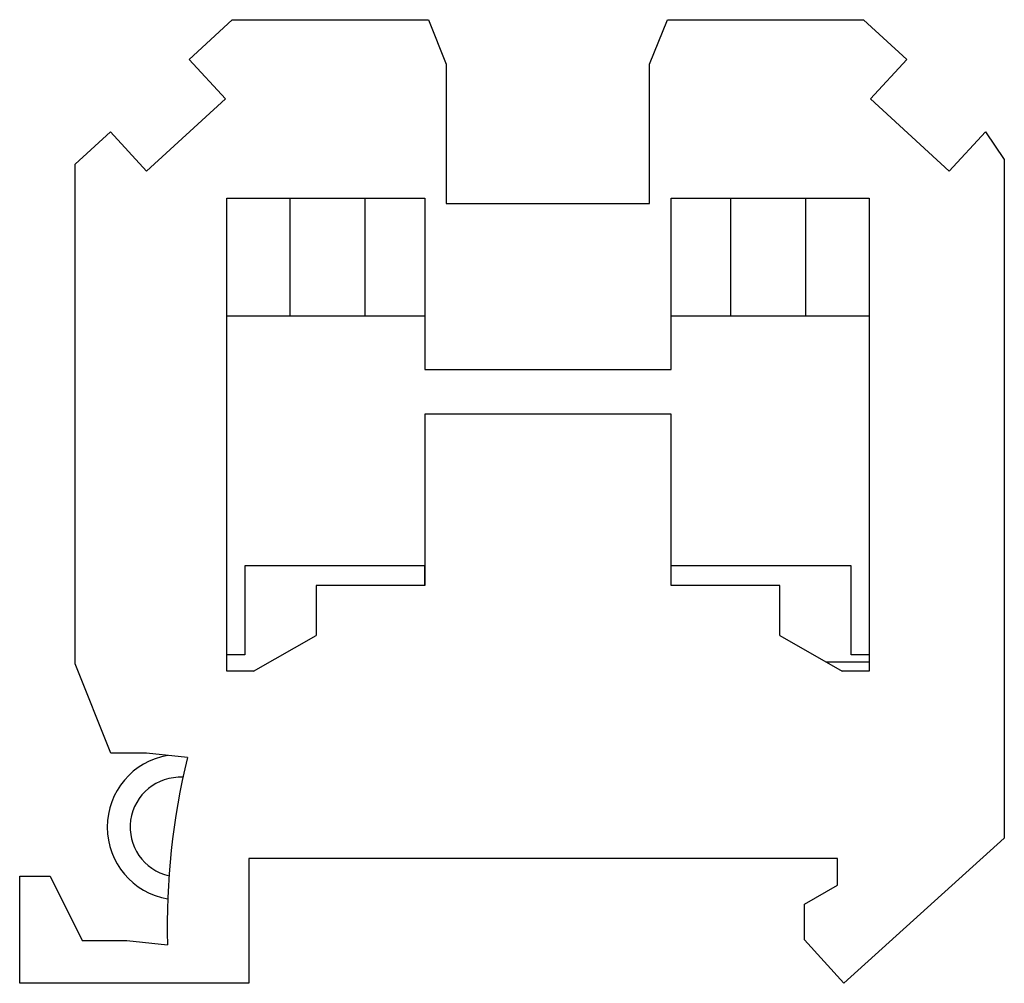
# Model space of a CAD drawing. Units: millimetres. Extents: x 8.1 to 63.3, y 22.2 to 76.2.
import ezdxf

# ---------------------------------------------------------------- set-up
doc = ezdxf.new("R2010")
doc.units = ezdxf.units.MM
doc.header["$LTSCALE"] = 6.404679
doc.layers.get('0').update_dxf_attribs({"linetype": 'CONTINUOUS'})

msp = doc.modelspace()

# ---------------------------------------------------------------- linework, layer by layer
at = {"color": 7}
for p, q in [((17.596, 74.022), (20.013, 76.247)), ((20.013, 76.247), (31.013, 76.247)), ((31.013, 76.247), (32.013, 73.747)), ((43.413, 73.747), (44.413, 76.247)), ((44.413, 76.247), (55.413, 76.247)), ((55.413, 76.247), (57.83, 74.022)), ((19.628, 71.815), (17.596, 74.022)), ((57.83, 74.022), (55.799, 71.815)), ((32.013, 73.747), (32.013, 65.947)), ((43.413, 65.947), (43.413, 73.747)), ((15.213, 67.751), (19.628, 71.815)), ((55.799, 71.815), (60.213, 67.751)), ((11.213, 68.147), (13.181, 69.959)), ((13.181, 69.959), (15.213, 67.751)), ((60.213, 67.751), (62.245, 69.959)), ((62.245, 69.959), (63.298, 68.419)), ((11.213, 40.147), (11.213, 68.147)), ((63.298, 68.419), (63.298, 30.389)), ((19.713, 39.747), (19.713, 66.247)), ((19.713, 66.247), (30.813, 66.247)), ((23.263, 59.647), (23.263, 66.247)), ((27.463, 59.647), (27.463, 66.247)), ((30.813, 66.247), (30.813, 56.647)), ((44.613, 56.647), (44.613, 66.247)), ((44.613, 66.247), (55.713, 66.247)), ((47.963, 59.647), (47.963, 66.247)), ((52.163, 59.647), (52.163, 66.247)), ((55.713, 66.247), (55.713, 39.747)), ((32.013, 65.947), (43.413, 65.947)), ((19.713, 59.647), (30.813, 59.647)), ((44.613, 59.647), (55.713, 59.647)), ((30.813, 56.647), (44.613, 56.647)), ((30.813, 54.147), (30.813, 44.547)), ((44.613, 54.147), (30.813, 54.147)), ((44.613, 44.547), (44.613, 54.147)), ((20.713, 45.647), (20.713, 40.647)), ((30.813, 45.647), (20.713, 45.647)), ((30.798, 45.647), (30.798, 44.547)), ((54.713, 45.647), (44.613, 45.647)), ((54.713, 40.647), (54.713, 45.647)), ((24.713, 44.547), (24.713, 41.747)), ((30.813, 44.547), (24.713, 44.547)), ((50.713, 44.547), (44.613, 44.547)), ((50.713, 41.747), (50.713, 44.547)), ((21.213, 39.747), (24.713, 41.747)), ((50.713, 41.747), (54.213, 39.747)), ((20.713, 40.647), (19.713, 40.647)), ((55.713, 40.647), (54.713, 40.647)), ((13.213, 35.147), (11.213, 40.147)), ((21.213, 39.747), (19.713, 39.747)), ((55.713, 40.247), (53.338, 40.247)), ((55.713, 39.747), (54.213, 39.747)), ((15.213, 35.147), (13.213, 35.147)), ((17.5, 34.904), (15.213, 35.147)), ((63.298, 30.389), (54.298, 22.247)), ((53.948, 29.247), (20.948, 29.247)), ((20.948, 29.247), (20.948, 22.247)), ((53.948, 27.747), (53.948, 29.247)), ((8.098, 22.247), (8.098, 28.247)), ((8.098, 28.247), (9.798, 28.247)), ((9.798, 28.247), (11.598, 24.647)), ((52.098, 26.679), (53.948, 27.747)), ((52.098, 24.679), (52.098, 26.679)), ((11.598, 24.647), (14.098, 24.647)), ((14.098, 24.647), (16.385, 24.404)), ((54.298, 22.247), (52.098, 24.679)), ((20.948, 22.247), (8.098, 22.247))]:
    msp.add_line(p, q, dxfattribs=at)
for centre, radius, start, end in [((17.086, 31), 4.078, 99.6491, 260.3169), ((56.371, 25.468), 40, 166.3543, 181.5233), ((17.086, 31), 2.795, 86.6994, 257.2672)]:
    msp.add_arc(centre, radius, start, end, dxfattribs=at)

doc.saveas('drawing.dxf')
